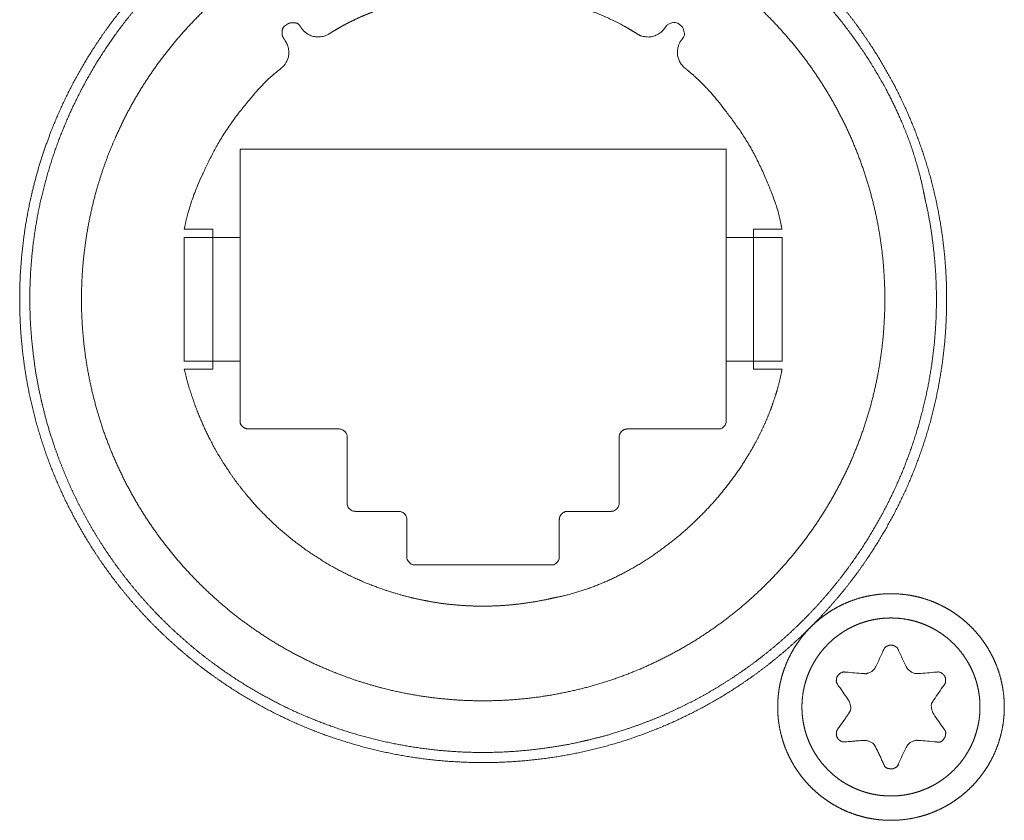
# Model space of a CAD drawing. Units: millimetres. Extents: x 133 to 1538, y 1038 to 1948.
# Drawn here: x 527 to 551, y 1302 to 1321 of the extents above; entities that cross this region are included whole.
import ezdxf

# ---------------------------------------------------------------- set-up
doc = ezdxf.new("R2010")
doc.units = ezdxf.units.MM
doc.header["$LTSCALE"] = 25.4
doc.layers.add('レイヤー 1', color=7, linetype='Continuous', lineweight=18)

msp = doc.modelspace()

# ---------------------------------------------------------------- linework, layer by layer
at = {"layer": 'レイヤー 1', "color": 7, "lineweight": 5}
for p, q in [((543.994, 1318.16), (532.178, 1318.16)), ((532.178, 1318.16), (532.178, 1311.55)), ((543.994, 1318.16), (543.994, 1311.55)), ((531.317, 1316.007), (530.815, 1316.007)), ((530.817, 1316.007), (530.817, 1313.003)), ((531.513, 1316.208), (530.822, 1316.208)), ((531.513, 1316.007), (531.317, 1316.007)), ((531.513, 1312.803), (531.513, 1316.208)), ((532.17, 1316.007), (531.513, 1316.007)), ((544.002, 1316.007), (544.657, 1316.007)), ((545.35, 1316.208), (544.658, 1316.208)), ((544.659, 1312.803), (544.659, 1316.208)), ((544.659, 1316.007), (545.356, 1316.007)), ((545.356, 1316.007), (545.356, 1313.003)), ((531.317, 1313.003), (530.815, 1313.003)), ((531.317, 1313.003), (531.513, 1313.003)), ((532.17, 1313.003), (531.513, 1313.003)), ((532.178, 1313.003), (532.178, 1311.55)), ((543.994, 1313.003), (543.994, 1311.55)), ((544.659, 1313.003), (544.002, 1313.003)), ((544.659, 1313.003), (544.855, 1313.003)), ((545.356, 1313.003), (544.855, 1313.003)), ((530.823, 1312.803), (531.514, 1312.803)), ((545.35, 1312.803), (544.658, 1312.803)), ((534.582, 1311.352), (532.38, 1311.352)), ((543.794, 1311.352), (541.591, 1311.352)), ((534.78, 1311.15), (534.78, 1309.548)), ((541.391, 1311.15), (541.391, 1309.548)), ((536.034, 1309.349), (534.982, 1309.349)), ((541.19, 1309.349), (540.138, 1309.349)), ((536.234, 1309.148), (536.234, 1308.246)), ((539.938, 1309.148), (539.938, 1308.246)), ((539.738, 1308.046), (536.434, 1308.046))]:
    msp.add_line(p, q, dxfattribs=at)
at = {"layer": 'レイヤー 1', "color": 7, "lineweight": 5, "flags": 128}
for points in [[(542.916, 1320.823, 0.018059), (542.922, 1320.83), (542.957, 1320.882, 0.234141), (542.974, 1321.002), (542.944, 1321.09, 0.133643), (542.906, 1321.148), (542.882, 1321.168, 0.010418), (542.875, 1321.175, 0.016475), (542.867, 1321.18), (542.815, 1321.216, 0.237566), (542.694, 1321.233), (542.606, 1321.202, 0.136723), (542.549, 1321.163), (542.529, 1321.139, 0.01025), (542.523, 1321.131), (542.523, 1321.131, -0.007205), (542.509, 1321.114), (542.509, 1321.114)], [(543.794, 1311.352, 0.010623), (543.8, 1311.352), (543.831, 1311.353, 0.154225), (543.893, 1311.376), (543.922, 1311.398, 0.122611), (543.975, 1311.465), (543.978, 1311.471, 0.098595), (543.995, 1311.544), (543.995, 1311.544, 0.008778), (543.995, 1311.55)], [(534.78, 1311.15, 0.009796), (534.78, 1311.157), (534.779, 1311.188, 0.155324), (534.757, 1311.25), (534.735, 1311.279, 0.124263), (534.667, 1311.332), (534.661, 1311.335, 0.097183), (534.587, 1311.352), (534.587, 1311.352, 0.008302), (534.581, 1311.352)], [(534.78, 1309.548, 0.008483), (534.781, 1309.541), (534.781, 1309.517, 0.129812), (534.797, 1309.466), (534.809, 1309.446, 0.123655), (534.88, 1309.377), (534.88, 1309.377, 0.124611), (534.975, 1309.35), (534.975, 1309.35), (534.975, 1309.35, 0.008124), (534.982, 1309.349)], [(541.19, 1309.349, 0.009313), (541.196, 1309.35), (541.224, 1309.351, 0.139177), (541.28, 1309.369), (541.305, 1309.386, 0.123517), (541.367, 1309.454), (541.368, 1309.457, 0.113944), (541.391, 1309.541), (541.391, 1309.541, 0.008749), (541.391, 1309.548)], [(536.234, 1309.148, 0.010621), (536.233, 1309.154), (536.232, 1309.185, 0.154166), (536.21, 1309.247), (536.188, 1309.276, 0.123306), (536.12, 1309.33), (536.114, 1309.332, 0.098214), (536.04, 1309.349), (536.04, 1309.349, 0.008529), (536.034, 1309.349)], [(536.234, 1308.246, 0.009169), (536.234, 1308.239), (536.235, 1308.212, 0.142753), (536.253, 1308.155), (536.27, 1308.131, 0.124121), (536.34, 1308.069), (536.343, 1308.068, 0.110499), (536.428, 1308.046), (536.429, 1308.046, 0.008192), (536.435, 1308.046)], [(539.738, 1308.046, 0.009247), (539.745, 1308.046), (539.772, 1308.047, 0.142139), (539.829, 1308.066), (539.853, 1308.083, 0.123606), (539.915, 1308.152), (539.916, 1308.154, 0.111287), (539.938, 1308.239), (539.938, 1308.239, 0.008447), (539.938, 1308.246)], [(547.625, 1305.571), (547.629, 1305.579, 0.010932), (547.812, 1305.967), (547.815, 1305.974)], [(548.182, 1305.974), (548.185, 1305.967, 0.011407), (548.368, 1305.578), (548.372, 1305.571)], [(546.893, 1305.442), (546.901, 1305.441, 0.012181), (547.33, 1305.405), (547.338, 1305.405)], [(548.66, 1305.403), (548.668, 1305.404, 0.002861), (549.098, 1305.44), (549.106, 1305.44)], [(549.289, 1305.125), (549.284, 1305.118, 0.013558), (549.04, 1304.764), (549.035, 1304.757)], [(549.034, 1304.423), (549.038, 1304.416, 0.01167), (549.282, 1304.065), (549.287, 1304.058)], [(549.106, 1303.742), (549.098, 1303.742, 0.01496), (548.668, 1303.778), (548.66, 1303.778)], [(548.372, 1303.612), (548.368, 1303.605, 0.009384), (548.185, 1303.216), (548.182, 1303.209)]]:
    msp.add_lwpolyline(points, format="xyb", dxfattribs=at)
at = {"layer": 'レイヤー 1', "color": 7, "lineweight": 5}
for points, knots in [([(549.351, 1314.505), (549.351, 1314.575), (549.347, 1314.926), (549.313, 1315.483), (549.252, 1316.033), (549.165, 1316.574), (549.053, 1317.107), (548.916, 1317.63), (548.754, 1318.142), (548.57, 1318.644), (548.363, 1319.134), (548.133, 1319.612), (547.882, 1320.078), (547.61, 1320.53), (547.318, 1320.967), (547.007, 1321.391), (546.676, 1321.798), (546.327, 1322.19), (545.961, 1322.565), (545.577, 1322.923), (545.178, 1323.262), (544.762, 1323.584), (544.332, 1323.885), (543.887, 1324.167), (543.428, 1324.429), (542.956, 1324.669), (542.472, 1324.888), (541.976, 1325.084), (541.469, 1325.257), (540.951, 1325.406), (540.423, 1325.531), (539.886, 1325.63), (539.34, 1325.704), (538.787, 1325.752), (538.227, 1325.773), (537.664, 1325.766), (537.107, 1325.731), (536.558, 1325.671), (536.017, 1325.584), (535.484, 1325.471), (534.961, 1325.334), (534.449, 1325.173), (533.947, 1324.989), (533.457, 1324.781), (532.979, 1324.552), (532.514, 1324.301), (532.062, 1324.029), (531.624, 1323.737), (531.201, 1323.425), (530.794, 1323.095), (530.402, 1322.746), (530.027, 1322.379), (529.669, 1321.996), (529.33, 1321.596), (529.008, 1321.181), (528.707, 1320.75), (528.425, 1320.305), (528.163, 1319.847), (527.923, 1319.375), (527.704, 1318.891), (527.508, 1318.395), (527.292, 1317.759), (527.121, 1317.107), (527.008, 1316.574), (526.922, 1316.033), (526.861, 1315.483), (526.826, 1314.926), (526.82, 1314.364), (526.84, 1313.804), (526.888, 1313.25), (526.962, 1312.705), (527.061, 1312.168), (527.186, 1311.64), (527.335, 1311.123), (527.508, 1310.615), (527.704, 1310.119), (527.923, 1309.635), (528.163, 1309.164), (528.425, 1308.705), (528.707, 1308.26), (529.008, 1307.83), (529.33, 1307.414), (529.669, 1307.015), (530.027, 1306.631), (530.402, 1306.265), (530.794, 1305.916), (531.201, 1305.585), (531.624, 1305.274), (532.062, 1304.982), (532.514, 1304.71), (532.979, 1304.459), (533.457, 1304.23), (533.947, 1304.022), (534.449, 1303.838), (534.962, 1303.677), (535.484, 1303.539), (536.017, 1303.427), (536.558, 1303.34), (537.107, 1303.279), (537.664, 1303.245), (538.227, 1303.238), (538.787, 1303.259), (539.341, 1303.307), (539.886, 1303.381), (540.423, 1303.48), (540.951, 1303.605), (541.469, 1303.754), (541.976, 1303.927), (542.472, 1304.123), (542.956, 1304.342), (543.428, 1304.582), (543.887, 1304.843), (544.332, 1305.125), (544.762, 1305.427), (545.178, 1305.748), (545.577, 1306.088), (545.961, 1306.446), (546.327, 1306.821), (546.676, 1307.212), (547.007, 1307.62), (547.318, 1308.043), (547.61, 1308.481), (547.882, 1308.933), (548.133, 1309.398), (548.363, 1309.876), (548.57, 1310.366), (548.754, 1310.868), (548.916, 1311.38), (549.053, 1311.903), (549.165, 1312.435), (549.252, 1312.977), (549.313, 1313.526), (549.347, 1314.083), (549.35, 1314.364), (549.351, 1314.434), (549.351, 1314.505)], [0, 0, 0, 1, 2, 3, 4, 5, 6, 7, 8, 9, 10, 11, 12, 13, 14, 15, 16, 17, 18, 19, 20, 21, 22, 23, 24, 25, 26, 27, 28, 29, 30, 31, 32, 33, 34, 35, 36, 37, 38, 39, 40, 41, 42, 43, 44, 45, 46, 47, 48, 49, 50, 51, 52, 53, 54, 55, 56, 57, 58, 59, 60, 61, 62, 63, 64, 65, 66, 67, 68, 69, 70, 71, 72, 73, 74, 75, 76, 77, 78, 79, 80, 81, 82, 83, 84, 85, 86, 87, 88, 89, 90, 91, 92, 93, 94, 95, 96, 97, 98, 99, 100, 101, 102, 103, 104, 105, 106, 107, 108, 109, 110, 111, 112, 113, 114, 115, 116, 117, 118, 119, 120, 121, 122, 123, 124, 125, 126, 127, 128, 129, 130, 131, 132, 132, 133, 133, 133]), ([(535.59, 1325.234), (535.522, 1325.218), (535.049, 1325.102), (534.392, 1324.887), (533.882, 1324.692), (533.386, 1324.473), (532.905, 1324.232), (532.439, 1323.969), (531.989, 1323.686), (531.555, 1323.382), (531.138, 1323.059), (530.739, 1322.718), (530.357, 1322.359), (529.994, 1321.983), (529.649, 1321.591), (529.323, 1321.184), (529.018, 1320.762), (528.732, 1320.327), (528.468, 1319.878), (528.224, 1319.418), (528.002, 1318.946), (527.803, 1318.464), (527.626, 1317.972), (527.473, 1317.471), (527.343, 1316.962), (527.237, 1316.445), (527.156, 1315.922), (527.101, 1315.393), (527.071, 1314.859), (527.067, 1314.321), (527.09, 1313.78), (527.14, 1313.236), (527.238, 1312.551), (527.342, 1312.076), (527.358, 1312.008), (527.374, 1311.94), (527.49, 1311.467), (527.704, 1310.81), (527.9, 1310.3), (528.118, 1309.804), (528.359, 1309.323), (528.621, 1308.858), (528.905, 1308.408), (529.208, 1307.974), (529.531, 1307.557), (529.872, 1307.158), (530.231, 1306.776), (530.606, 1306.413), (530.998, 1306.068), (531.405, 1305.742), (531.827, 1305.437), (532.262, 1305.151), (532.711, 1304.887), (533.171, 1304.643), (533.643, 1304.421), (534.125, 1304.222), (534.617, 1304.045), (535.118, 1303.891), (535.627, 1303.762), (536.144, 1303.656), (536.667, 1303.575), (537.196, 1303.519), (537.73, 1303.489), (538.268, 1303.485), (538.81, 1303.508), (539.354, 1303.558), (540.038, 1303.655), (540.514, 1303.759), (540.582, 1303.775), (540.65, 1303.791), (541.123, 1303.907), (541.78, 1304.122), (542.29, 1304.317), (542.786, 1304.536), (543.268, 1304.777), (543.733, 1305.039), (544.183, 1305.323), (544.617, 1305.626), (545.034, 1305.949), (545.434, 1306.29), (545.815, 1306.649), (546.179, 1307.025), (546.524, 1307.417), (546.849, 1307.824), (547.155, 1308.246), (547.44, 1308.681), (547.705, 1309.129), (547.948, 1309.59), (548.17, 1310.062), (548.369, 1310.544), (548.546, 1311.036), (548.699, 1311.537), (548.829, 1312.047), (548.935, 1312.563), (549.015, 1313.087), (549.071, 1313.616), (549.101, 1314.15), (549.105, 1314.688), (549.082, 1315.23), (549.032, 1315.774), (548.934, 1316.459), (548.83, 1316.935), (548.814, 1317.003), (548.806, 1317.048), (548.744, 1317.359), (548.626, 1317.799), (548.46, 1318.327), (548.25, 1318.843), (548.018, 1319.356), (547.655, 1320.021), (547.242, 1320.665), (546.783, 1321.285), (546.282, 1321.875), (545.742, 1322.433), (545.311, 1322.824), (544.869, 1323.2), (544.404, 1323.544), (543.931, 1323.871), (543.439, 1324.163), (542.941, 1324.435), (542.428, 1324.667), (542.083, 1324.807), (541.735, 1324.933), (541.385, 1325.043), (540.945, 1325.161), (540.677, 1325.214), (540.633, 1325.223), (540.588, 1325.231)], [0, 0, 0, 1, 2, 3, 4, 5, 6, 7, 8, 9, 10, 11, 12, 13, 14, 15, 16, 17, 18, 19, 20, 21, 22, 23, 24, 25, 26, 27, 28, 29, 30, 31, 32, 33, 33, 34, 35, 36, 37, 38, 39, 40, 41, 42, 43, 44, 45, 46, 47, 48, 49, 50, 51, 52, 53, 54, 55, 56, 57, 58, 59, 60, 61, 62, 63, 64, 65, 66, 66, 67, 68, 69, 70, 71, 72, 73, 74, 75, 76, 77, 78, 79, 80, 81, 82, 83, 84, 85, 86, 87, 88, 89, 90, 91, 92, 93, 94, 95, 96, 97, 98, 99, 99, 100, 101, 102, 103, 104, 105, 106, 107, 108, 109, 110, 111, 112, 113, 114, 115, 116, 117, 118, 119, 120, 121, 121, 122, 122, 122]), ([(547.849, 1314.505), (547.849, 1314.562), (547.846, 1314.849), (547.82, 1315.305), (547.773, 1315.755), (547.706, 1316.199), (547.619, 1316.636), (547.513, 1317.065), (547.388, 1317.487), (547.245, 1317.901), (547.085, 1318.306), (546.907, 1318.702), (546.712, 1319.089), (546.501, 1319.465), (546.273, 1319.831), (546.031, 1320.186), (545.773, 1320.529), (545.501, 1320.861), (545.215, 1321.18), (544.916, 1321.486), (544.603, 1321.779), (544.278, 1322.058), (543.94, 1322.323), (543.591, 1322.573), (543.231, 1322.808), (542.859, 1323.027), (542.478, 1323.23), (542.087, 1323.416), (541.686, 1323.586), (541.277, 1323.738), (540.753, 1323.905), (540.217, 1324.038), (539.78, 1324.124), (539.336, 1324.191), (538.886, 1324.238), (538.431, 1324.265), (537.971, 1324.27), (537.513, 1324.254), (537.06, 1324.217), (536.613, 1324.16), (536.173, 1324.083), (535.74, 1323.987), (535.314, 1323.872), (534.897, 1323.738), (534.487, 1323.586), (534.087, 1323.416), (533.696, 1323.23), (533.314, 1323.027), (532.943, 1322.808), (532.583, 1322.573), (532.234, 1322.323), (531.896, 1322.058), (531.571, 1321.779), (531.258, 1321.486), (530.958, 1321.18), (530.672, 1320.861), (530.4, 1320.529), (530.143, 1320.186), (529.9, 1319.831), (529.673, 1319.465), (529.462, 1319.089), (529.267, 1318.702), (529.089, 1318.306), (528.888, 1317.799), (528.721, 1317.277), (528.605, 1316.852), (528.509, 1316.418), (528.432, 1315.978), (528.375, 1315.531), (528.338, 1315.078), (528.322, 1314.62), (528.327, 1314.16), (528.354, 1313.704), (528.401, 1313.254), (528.468, 1312.811), (528.555, 1312.374), (528.661, 1311.944), (528.785, 1311.523), (528.928, 1311.109), (529.089, 1310.704), (529.267, 1310.308), (529.462, 1309.922), (529.673, 1309.545), (529.9, 1309.18), (530.143, 1308.825), (530.4, 1308.481), (530.672, 1308.15), (530.958, 1307.831), (531.258, 1307.525), (531.571, 1307.232), (531.896, 1306.953), (532.234, 1306.688), (532.583, 1306.438), (532.943, 1306.203), (533.314, 1305.984), (533.696, 1305.781), (534.087, 1305.594), (534.487, 1305.425), (535, 1305.235), (535.526, 1305.079), (535.956, 1304.973), (536.393, 1304.887), (536.836, 1304.819), (537.286, 1304.773), (537.741, 1304.746), (538.201, 1304.741), (538.659, 1304.757), (539.112, 1304.793), (539.559, 1304.851), (539.999, 1304.928), (540.433, 1305.024), (540.859, 1305.139), (541.277, 1305.273), (541.686, 1305.425), (542.087, 1305.594), (542.478, 1305.781), (542.859, 1305.984), (543.231, 1306.203), (543.591, 1306.438), (543.94, 1306.688), (544.278, 1306.953), (544.603, 1307.232), (544.916, 1307.525), (545.215, 1307.831), (545.501, 1308.15), (545.773, 1308.481), (546.031, 1308.825), (546.273, 1309.18), (546.501, 1309.545), (546.712, 1309.922), (546.907, 1310.308), (547.085, 1310.704), (547.245, 1311.109), (547.388, 1311.523), (547.513, 1311.945), (547.619, 1312.374), (547.706, 1312.811), (547.773, 1313.254), (547.82, 1313.704), (547.846, 1314.16), (547.849, 1314.389), (547.849, 1314.447), (547.849, 1314.505)], [0, 0, 0, 1, 2, 3, 4, 5, 6, 7, 8, 9, 10, 11, 12, 13, 14, 15, 16, 17, 18, 19, 20, 21, 22, 23, 24, 25, 26, 27, 28, 29, 30, 31, 32, 33, 34, 35, 36, 37, 38, 39, 40, 41, 42, 43, 44, 45, 46, 47, 48, 49, 50, 51, 52, 53, 54, 55, 56, 57, 58, 59, 60, 61, 62, 63, 64, 65, 66, 67, 68, 69, 70, 71, 72, 73, 74, 75, 76, 77, 78, 79, 80, 81, 82, 83, 84, 85, 86, 87, 88, 89, 90, 91, 92, 93, 94, 95, 96, 97, 98, 99, 100, 101, 102, 103, 104, 105, 106, 107, 108, 109, 110, 111, 112, 113, 114, 115, 116, 117, 118, 119, 120, 121, 122, 123, 124, 125, 126, 127, 128, 129, 130, 131, 132, 133, 134, 135, 136, 137, 138, 139, 139, 140, 140, 140]), ([(541.838, 1320.954), (541.824, 1320.963), (541.722, 1321.028), (541.572, 1321.116), (541.389, 1321.217), (541.135, 1321.34), (540.873, 1321.453), (540.604, 1321.554), (540.328, 1321.644), (540.046, 1321.723), (539.759, 1321.791), (539.468, 1321.848), (539.173, 1321.894), (538.876, 1321.928), (538.576, 1321.952), (538.275, 1321.964), (537.973, 1321.966), (537.672, 1321.956), (537.372, 1321.935), (537.074, 1321.903), (536.778, 1321.86), (536.486, 1321.806), (536.198, 1321.741), (535.914, 1321.665), (535.706, 1321.599), (535.5, 1321.53), (535.299, 1321.452), (535.102, 1321.37), (534.91, 1321.279), (534.721, 1321.184), (534.539, 1321.081), (534.421, 1321.01), (534.362, 1320.973), (534.348, 1320.963), (534.333, 1320.954)], [0, 0, 0, 1, 2, 3, 4, 5, 6, 7, 8, 9, 10, 11, 12, 13, 14, 15, 16, 17, 18, 19, 20, 21, 22, 23, 24, 25, 26, 27, 28, 29, 30, 31, 31, 32, 32, 32]), ([(533.662, 1321.114), (533.667, 1321.106), (533.725, 1321.022), (533.925, 1320.889), (534.203, 1320.883), (534.317, 1320.944), (534.325, 1320.949), (534.333, 1320.954)], [0, 0, 0, 1, 2, 3, 4, 4, 5, 5, 5]), ([(541.838, 1320.954), (541.846, 1320.949), (541.937, 1320.9), (542.176, 1320.872), (542.425, 1320.992), (542.5, 1321.098), (542.505, 1321.106), (542.51, 1321.114)], [0, 0, 0, 1, 2, 3, 4, 4, 5, 5, 5]), ([(533.19, 1320.135), (533.197, 1320.141), (533.272, 1320.21), (533.376, 1320.427), (533.343, 1320.703), (533.267, 1320.808), (533.261, 1320.815), (533.255, 1320.823)], [0, 0, 0, 1, 2, 3, 4, 4, 5, 5, 5]), ([(542.916, 1320.823), (542.91, 1320.815), (542.838, 1320.718), (542.791, 1320.463), (542.885, 1320.223), (542.966, 1320.148), (542.973, 1320.141), (542.98, 1320.135)], [0, 0, 0, 1, 2, 3, 4, 4, 5, 5, 5]), ([(533.19, 1320.135), (533.151, 1320.105), (532.707, 1319.732), (531.775, 1318.581), (531.152, 1317.326), (530.902, 1316.605), (530.84, 1316.303), (530.83, 1316.256), (530.822, 1316.208)], [0, 0, 0, 1, 2, 3, 4, 5, 5, 6, 6, 6]), ([(545.35, 1316.208), (545.342, 1316.256), (545.219, 1316.823), (544.637, 1318.184), (543.817, 1319.321), (543.296, 1319.878), (543.057, 1320.074), (543.02, 1320.105), (542.981, 1320.135)], [0, 0, 0, 1, 2, 3, 4, 5, 5, 6, 6, 6]), ([(530.823, 1312.803), (530.832, 1312.767), (530.91, 1312.448), (531.045, 1312.035), (531.145, 1311.766), (531.254, 1311.503), (531.373, 1311.246), (531.564, 1310.87), (531.782, 1310.511), (532.012, 1310.164), (532.266, 1309.835), (532.53, 1309.518), (532.817, 1309.222), (533.113, 1308.938), (533.429, 1308.676), (533.754, 1308.427), (534.096, 1308.202), (534.445, 1307.989), (534.81, 1307.802), (535.181, 1307.629), (535.565, 1307.483), (535.824, 1307.395), (536.088, 1307.316), (536.354, 1307.247), (536.624, 1307.188), (536.896, 1307.138), (537.171, 1307.099), (537.448, 1307.07), (537.727, 1307.051), (538.008, 1307.043), (538.291, 1307.046), (538.575, 1307.059), (538.86, 1307.084), (539.145, 1307.12), (539.504, 1307.179), (539.754, 1307.234), (539.789, 1307.243), (539.813, 1307.247), (540.022, 1307.288), (540.391, 1307.387), (540.756, 1307.512), (541.116, 1307.66), (541.47, 1307.831), (541.817, 1308.023), (542.155, 1308.236), (542.484, 1308.467), (542.802, 1308.717), (543.107, 1308.983), (543.4, 1309.265), (543.678, 1309.56), (543.94, 1309.869), (544.185, 1310.19), (544.412, 1310.521), (544.568, 1310.777), (544.716, 1311.035), (544.848, 1311.3), (544.972, 1311.566), (545.079, 1311.838), (545.144, 1312.019), (545.233, 1312.293), (545.314, 1312.617), (545.341, 1312.756), (545.346, 1312.78), (545.35, 1312.803)], [0, 0, 0, 1, 2, 3, 4, 5, 6, 7, 8, 9, 10, 11, 12, 13, 14, 15, 16, 17, 18, 19, 20, 21, 22, 23, 24, 25, 26, 27, 28, 29, 30, 31, 32, 33, 34, 35, 35, 36, 37, 38, 39, 40, 41, 42, 43, 44, 45, 46, 47, 48, 49, 50, 51, 52, 53, 54, 55, 56, 57, 58, 59, 59, 60, 60, 60]), ([(532.178, 1311.55), (532.178, 1311.547), (532.18, 1311.486), (532.242, 1311.397), (532.328, 1311.354), (532.373, 1311.352), (532.376, 1311.352), (532.38, 1311.352)], [0, 0, 0, 1, 2, 3, 4, 4, 5, 5, 5]), ([(541.591, 1311.352), (541.588, 1311.352), (541.533, 1311.35), (541.445, 1311.297), (541.393, 1311.209), (541.391, 1311.157), (541.391, 1311.154), (541.391, 1311.15)], [0, 0, 0, 1, 2, 3, 4, 4, 5, 5, 5]), ([(540.14, 1309.349), (540.136, 1309.349), (540.081, 1309.347), (539.993, 1309.293), (539.94, 1309.206), (539.938, 1309.154), (539.938, 1309.151), (539.938, 1309.148)], [0, 0, 0, 1, 2, 3, 4, 4, 5, 5, 5]), ([(550.753, 1304.592), (550.753, 1304.677), (550.745, 1304.824), (550.726, 1304.99), (550.697, 1305.152), (550.66, 1305.311), (550.613, 1305.467), (550.557, 1305.618), (550.493, 1305.765), (550.421, 1305.907), (550.34, 1306.045), (550.253, 1306.177), (550.158, 1306.304), (550.056, 1306.425), (549.947, 1306.54), (549.832, 1306.649), (549.711, 1306.751), (549.584, 1306.846), (549.452, 1306.934), (549.314, 1307.014), (549.172, 1307.086), (549.024, 1307.15), (548.873, 1307.206), (548.718, 1307.253), (548.558, 1307.291), (548.396, 1307.32), (548.23, 1307.338), (548.062, 1307.347), (547.892, 1307.346), (547.725, 1307.335), (547.56, 1307.313), (547.398, 1307.282), (547.24, 1307.242), (547.086, 1307.193), (546.936, 1307.135), (546.79, 1307.069), (546.649, 1306.995), (546.513, 1306.912), (546.382, 1306.823), (546.256, 1306.726), (546.137, 1306.622), (546.023, 1306.512), (545.916, 1306.396), (545.816, 1306.273), (545.723, 1306.145), (545.637, 1306.011), (545.559, 1305.872), (545.489, 1305.729), (545.427, 1305.58), (545.373, 1305.428), (545.329, 1305.272), (545.297, 1305.132), (545.273, 1304.99), (545.254, 1304.824), (545.245, 1304.656), (545.246, 1304.487), (545.257, 1304.319), (545.279, 1304.154), (545.31, 1303.992), (545.35, 1303.834), (545.399, 1303.679), (545.457, 1303.529), (545.523, 1303.383), (545.597, 1303.242), (545.679, 1303.105), (545.769, 1302.974), (545.865, 1302.849), (545.969, 1302.729), (546.079, 1302.615), (546.196, 1302.508), (546.318, 1302.408), (546.446, 1302.315), (546.58, 1302.229), (546.719, 1302.151), (546.862, 1302.08), (547.01, 1302.018), (547.163, 1301.965), (547.319, 1301.92), (547.438, 1301.893), (547.58, 1301.866), (547.766, 1301.845), (547.935, 1301.836), (548.104, 1301.837), (548.272, 1301.849), (548.437, 1301.87), (548.599, 1301.901), (548.757, 1301.941), (548.911, 1301.99), (549.062, 1302.048), (549.208, 1302.114), (549.349, 1302.189), (549.485, 1302.271), (549.616, 1302.361), (549.742, 1302.457), (549.861, 1302.561), (549.975, 1302.671), (550.082, 1302.788), (550.182, 1302.911), (550.275, 1303.039), (550.361, 1303.173), (550.439, 1303.312), (550.51, 1303.455), (550.572, 1303.604), (550.625, 1303.756), (550.67, 1303.913), (550.705, 1304.073), (550.732, 1304.236), (550.748, 1304.402), (550.753, 1304.529), (550.753, 1304.571), (550.753, 1304.582), (550.753, 1304.592)], [0, 0, 0, 1, 2, 3, 4, 5, 6, 7, 8, 9, 10, 11, 12, 13, 14, 15, 16, 17, 18, 19, 20, 21, 22, 23, 24, 25, 26, 27, 28, 29, 30, 31, 32, 33, 34, 35, 36, 37, 38, 39, 40, 41, 42, 43, 44, 45, 46, 47, 48, 49, 50, 51, 52, 53, 54, 55, 56, 57, 58, 59, 60, 61, 62, 63, 64, 65, 66, 67, 68, 69, 70, 71, 72, 73, 74, 75, 76, 77, 78, 79, 80, 81, 82, 83, 84, 85, 86, 87, 88, 89, 90, 91, 92, 93, 94, 95, 96, 97, 98, 99, 100, 101, 102, 103, 104, 105, 106, 107, 108, 108, 109, 109, 109]), ([(550.162, 1304.592), (550.162, 1304.669), (550.154, 1304.791), (550.14, 1304.91), (550.119, 1305.028), (550.092, 1305.143), (550.059, 1305.256), (550.02, 1305.367), (549.976, 1305.474), (549.926, 1305.579), (549.87, 1305.68), (549.809, 1305.778), (549.744, 1305.872), (549.674, 1305.963), (549.599, 1306.05), (549.519, 1306.133), (549.435, 1306.211), (549.348, 1306.285), (549.256, 1306.354), (549.161, 1306.419), (549.062, 1306.478), (548.96, 1306.532), (548.855, 1306.581), (548.746, 1306.625), (548.635, 1306.662), (548.521, 1306.694), (548.391, 1306.722), (548.257, 1306.742), (548.136, 1306.753), (548.013, 1306.757), (547.891, 1306.755), (547.77, 1306.745), (547.65, 1306.73), (547.533, 1306.707), (547.418, 1306.679), (547.306, 1306.644), (547.196, 1306.604), (547.09, 1306.558), (546.986, 1306.506), (546.885, 1306.449), (546.788, 1306.387), (546.695, 1306.32), (546.605, 1306.249), (546.52, 1306.172), (546.438, 1306.092), (546.361, 1306.007), (546.288, 1305.918), (546.22, 1305.826), (546.157, 1305.729), (546.099, 1305.63), (546.046, 1305.527), (545.998, 1305.421), (545.957, 1305.312), (545.921, 1305.2), (545.891, 1305.086), (545.864, 1304.955), (545.846, 1304.821), (545.836, 1304.7), (545.834, 1304.577), (545.838, 1304.455), (545.849, 1304.334), (545.867, 1304.215), (545.891, 1304.098), (545.921, 1303.984), (545.957, 1303.872), (545.998, 1303.763), (546.046, 1303.657), (546.099, 1303.554), (546.157, 1303.455), (546.22, 1303.359), (546.288, 1303.266), (546.361, 1303.177), (546.438, 1303.093), (546.52, 1303.012), (546.605, 1302.936), (546.695, 1302.864), (546.788, 1302.797), (546.885, 1302.735), (546.986, 1302.679), (547.09, 1302.627), (547.196, 1302.581), (547.292, 1302.546), (547.39, 1302.514), (547.504, 1302.484), (547.621, 1302.46), (547.74, 1302.443), (547.86, 1302.432), (547.983, 1302.428), (548.106, 1302.43), (548.227, 1302.439), (548.346, 1302.455), (548.464, 1302.478), (548.579, 1302.506), (548.691, 1302.541), (548.801, 1302.581), (548.908, 1302.627), (549.011, 1302.679), (549.112, 1302.735), (549.209, 1302.797), (549.302, 1302.864), (549.392, 1302.936), (549.478, 1303.012), (549.559, 1303.093), (549.637, 1303.177), (549.709, 1303.266), (549.777, 1303.359), (549.84, 1303.455), (549.898, 1303.554), (549.951, 1303.657), (549.999, 1303.763), (550.04, 1303.872), (550.076, 1303.984), (550.106, 1304.098), (550.13, 1304.215), (550.148, 1304.334), (550.159, 1304.455), (550.162, 1304.546), (550.162, 1304.577), (550.162, 1304.585), (550.162, 1304.592)], [0, 0, 0, 1, 2, 3, 4, 5, 6, 7, 8, 9, 10, 11, 12, 13, 14, 15, 16, 17, 18, 19, 20, 21, 22, 23, 24, 25, 26, 27, 28, 29, 30, 31, 32, 33, 34, 35, 36, 37, 38, 39, 40, 41, 42, 43, 44, 45, 46, 47, 48, 49, 50, 51, 52, 53, 54, 55, 56, 57, 58, 59, 60, 61, 62, 63, 64, 65, 66, 67, 68, 69, 70, 71, 72, 73, 74, 75, 76, 77, 78, 79, 80, 81, 82, 83, 84, 85, 86, 87, 88, 89, 90, 91, 92, 93, 94, 95, 96, 97, 98, 99, 100, 101, 102, 103, 104, 105, 106, 107, 108, 109, 110, 111, 112, 113, 114, 115, 116, 116, 117, 117, 117]), ([(546.893, 1305.442), (546.889, 1305.442), (546.83, 1305.445), (546.731, 1305.394), (546.68, 1305.313), (546.674, 1305.268), (546.674, 1305.264), (546.673, 1305.263), (546.666, 1305.187), (546.709, 1305.127), (546.71, 1305.126), (546.711, 1305.125)], [0, 0, 0, 1, 2, 3, 4, 5, 5, 6, 7, 7, 8, 8, 8]), ([(547.338, 1305.403), (547.342, 1305.403), (547.413, 1305.4), (547.575, 1305.47), (547.624, 1305.565), (547.625, 1305.568), (547.627, 1305.571)], [0, 0, 0, 1, 2, 3, 3, 4, 4, 4]), ([(548.372, 1305.571), (548.373, 1305.568), (548.405, 1305.506), (548.546, 1305.4), (548.653, 1305.403), (548.657, 1305.403), (548.66, 1305.403)], [0, 0, 0, 1, 2, 3, 3, 4, 4, 4]), ([(546.965, 1304.759), (546.841, 1304.946), (546.714, 1305.12), (546.712, 1305.123), (546.71, 1305.127)], [0, 0, 0, 1, 1, 2, 2, 2]), ([(546.965, 1304.423), (546.967, 1304.426), (547.033, 1304.537), (546.998, 1304.709), (546.969, 1304.751), (546.967, 1304.754), (546.965, 1304.757)], [0, 0, 0, 1, 2, 3, 3, 4, 4, 4]), ([(549.034, 1304.759), (549.032, 1304.756), (548.969, 1304.654), (548.997, 1304.481), (549.03, 1304.431), (549.032, 1304.428), (549.034, 1304.425)], [0, 0, 0, 1, 2, 3, 3, 4, 4, 4]), ([(546.71, 1304.06), (546.841, 1304.239), (546.96, 1304.418), (546.963, 1304.421), (546.965, 1304.425)], [0, 0, 0, 1, 1, 2, 2, 2]), ([(547.338, 1303.78), (547.115, 1303.766), (546.901, 1303.744), (546.897, 1303.744), (546.893, 1303.743)], [0, 0, 0, 1, 1, 2, 2, 2]), ([(547.625, 1303.612), (547.624, 1303.615), (547.567, 1303.72), (547.403, 1303.783), (547.344, 1303.78), (547.34, 1303.78), (547.337, 1303.78)], [0, 0, 0, 1, 2, 3, 3, 4, 4, 4]), ([(548.66, 1303.78), (548.657, 1303.78), (548.586, 1303.784), (548.424, 1303.713), (548.375, 1303.619), (548.373, 1303.615), (548.372, 1303.612)], [0, 0, 0, 1, 2, 3, 3, 4, 4, 4]), ([(547.816, 1303.209), (547.727, 1303.413), (547.631, 1303.605), (547.629, 1303.608), (547.627, 1303.612)], [0, 0, 0, 1, 1, 2, 2, 2])]:
    msp.add_open_spline(points, degree=2, knots=knots, dxfattribs=at)
for points, weights, knots in [([(533.662, 1321.114), (533.659, 1321.118), (533.656, 1321.122), (533.637, 1321.147), (533.619, 1321.172), (533.578, 1321.227), (533.511, 1321.227), (533.464, 1321.228), (533.418, 1321.228), (533.382, 1321.228), (533.351, 1321.21), (533.338, 1321.202), (533.324, 1321.194), (533.32, 1321.192), (533.316, 1321.189), (533.312, 1321.186), (533.308, 1321.183), (533.283, 1321.164), (533.258, 1321.145), (533.204, 1321.104), (533.204, 1321.036), (533.204, 1320.99), (533.203, 1320.944), (533.203, 1320.908), (533.222, 1320.877), (533.23, 1320.864), (533.237, 1320.85), (533.24, 1320.846), (533.243, 1320.842), (533.248, 1320.832), (533.255, 1320.823), (533.255, 1320.823), (533.255, 1320.823)], [1, 0.999479424031, 1, 1, 1, 0.894219765293, 1, 1, 1, 0.964038216949, 1, 1, 1, 0.99979955253, 1, 0.999502844255, 1, 1, 1, 0.895918541948, 1, 1, 1, 0.964498855607, 1, 1, 1, 0.999801730122, 1, 1, 1, 1, 1], [0, 0, 0, 1, 1, 2, 2, 3, 3, 4, 4, 5, 5, 6, 6, 7, 7, 8, 8, 9, 9, 10, 10, 11, 11, 12, 12, 13, 13, 14, 14, 15, 15, 16, 16, 16]), ([(548.182, 1305.974), (548.181, 1305.978), (548.179, 1305.981), (548.173, 1305.993), (548.167, 1306.005), (548.154, 1306.033), (548.129, 1306.049), (548.115, 1306.058), (548.101, 1306.067), (548.06, 1306.093), (548.012, 1306.095), (547.999, 1306.095), (547.986, 1306.095), (547.963, 1306.096), (547.942, 1306.088), (547.933, 1306.085), (547.925, 1306.081), (547.921, 1306.08), (547.918, 1306.078), (547.917, 1306.078), (547.847, 1306.045), (547.816, 1305.977), (547.815, 1305.976), (547.815, 1305.974)], [1, 0.999832396157, 1, 1, 1, 0.960910073841, 1, 1, 1, 0.964813977643, 1, 1, 1, 0.979422606065, 1, 1, 1, 0.999841490572, 1, 1, 1, 1, 1, 1], [0, 0, 0, 1, 1, 2, 2, 3, 3, 4, 4, 5, 5, 6, 6, 7, 7, 8, 8, 9, 9, 10, 11, 11, 12, 12, 12]), ([(549.289, 1305.125), (549.291, 1305.128), (549.293, 1305.131), (549.3, 1305.141), (549.307, 1305.151), (549.322, 1305.174), (549.325, 1305.202), (549.326, 1305.218), (549.327, 1305.233), (549.332, 1305.284), (549.309, 1305.329), (549.303, 1305.341), (549.296, 1305.353), (549.286, 1305.374), (549.267, 1305.388), (549.259, 1305.394), (549.251, 1305.401), (549.248, 1305.403), (549.245, 1305.405), (549.244, 1305.406), (549.182, 1305.449), (549.11, 1305.441), (549.109, 1305.44), (549.107, 1305.44)], [1, 0.999792016907, 1, 1, 1, 0.96873454541, 1, 1, 1, 0.96065277963, 1, 1, 1, 0.975597969568, 1, 1, 1, 0.999811349315, 1, 1, 1, 1, 1, 1], [0, 0, 0, 1, 1, 2, 2, 3, 3, 4, 4, 5, 5, 6, 6, 7, 7, 8, 8, 9, 9, 10, 11, 11, 12, 12, 12]), ([(546.71, 1304.06), (546.707, 1304.057), (546.705, 1304.054), (546.699, 1304.044), (546.692, 1304.034), (546.676, 1304.011), (546.674, 1303.983), (546.673, 1303.967), (546.671, 1303.952), (546.667, 1303.901), (546.69, 1303.856), (546.696, 1303.844), (546.702, 1303.832), (546.713, 1303.811), (546.732, 1303.797), (546.74, 1303.79), (546.748, 1303.784), (546.751, 1303.782), (546.754, 1303.78), (546.755, 1303.779), (546.816, 1303.735), (546.888, 1303.743), (546.89, 1303.743), (546.891, 1303.743)], [1, 0.999792016907, 1, 1, 1, 0.968734545408, 1, 1, 1, 0.960652779631, 1, 1, 1, 0.975597969568, 1, 1, 1, 0.999811349315, 1, 1, 1, 1, 1, 1], [0, 0, 0, 1, 1, 2, 2, 3, 3, 4, 4, 5, 5, 6, 6, 7, 7, 8, 8, 9, 9, 10, 11, 11, 12, 12, 12]), ([(549.106, 1303.742), (549.109, 1303.741), (549.113, 1303.741), (549.14, 1303.74), (549.166, 1303.739), (549.224, 1303.736), (549.258, 1303.783), (549.28, 1303.812), (549.302, 1303.842), (549.317, 1303.863), (549.321, 1303.889), (549.322, 1303.901), (549.324, 1303.912), (549.324, 1303.916), (549.325, 1303.919), (549.325, 1303.921), (549.335, 1303.996), (549.289, 1304.056), (549.288, 1304.057), (549.287, 1304.058)], [1, 0.999297214843, 1, 1, 1, 0.882930444468, 1, 1, 1, 0.969313449586, 1, 1, 1, 0.999831063624, 1, 1, 1, 1, 1, 1], [0, 0, 0, 1, 1, 2, 2, 3, 3, 4, 4, 5, 5, 6, 6, 7, 7, 8, 9, 9, 10, 10, 10]), ([(547.816, 1303.209), (547.818, 1303.206), (547.82, 1303.202), (547.831, 1303.18), (547.842, 1303.158), (547.867, 1303.11), (547.92, 1303.1), (547.957, 1303.094), (547.993, 1303.087), (548.023, 1303.081), (548.051, 1303.092), (548.063, 1303.097), (548.075, 1303.102), (548.079, 1303.103), (548.082, 1303.105), (548.083, 1303.105), (548.152, 1303.139), (548.182, 1303.206), (548.183, 1303.208), (548.184, 1303.209)], [1, 0.999416551692, 1, 1, 1, 0.897270110141, 1, 1, 1, 0.961189270328, 1, 1, 1, 0.999815616347, 1, 1, 1, 1, 1, 1], [0, 0, 0, 1, 1, 2, 2, 3, 3, 4, 4, 5, 5, 6, 6, 7, 7, 8, 9, 9, 10, 10, 10])]:
    msp.add_rational_spline(points, weights, degree=2, knots=knots, dxfattribs=at)

doc.saveas('drawing.dxf')
